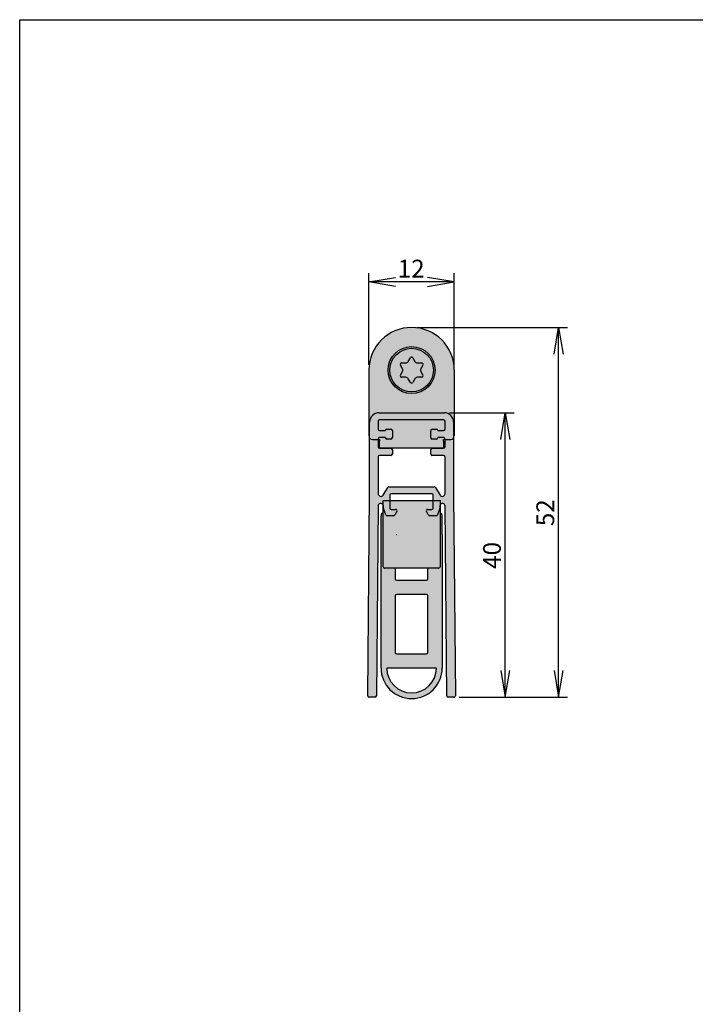
# Model space of a CAD drawing. Units: millimetres. Extents: x 10 to 200, y 10 to 287.
# Drawn here: x 10 to 105, y 148 to 287 of the extents above; entities that cross this region are included whole.
import ezdxf
from ezdxf.enums import TextEntityAlignment as Align
from ezdxf.lldxf.tags import DXFTag

# ---------------------------------------------------------------- set-up
doc = ezdxf.new("R2010")
doc.units = ezdxf.units.MM
for name, color, linetype in [('10844_WINKEL_000', 7, 'Continuous'), ('23027__AUSLÖSER_S', 7, 'Continuous'), ('41063__CO-EXTRUDA', 7, 'Continuous'), ('44737__AUßENPROFI', 7, 'Continuous'), ('46616_BEFESTIGUN', 7, 'Continuous'), ('DV1_Füllung', 7, 'Continuous'), ('Skizziergeometrie(DIN)', 7, 'Continuous'), ('Standard', 7, 'Continuous')]:
    doc.layers.add(name, color=color, linetype=linetype)
doc.styles.add('SEACAD_Arial', font='arial.ttf')
tags = doc.linetypes.add('HIDDEN2', pattern=[4.762499999999999, 3.175, -1.5875]).pattern_tags.tags
tags[6:7] = [DXFTag(74, 4), DXFTag(75, 0), DXFTag(340, '0'), DXFTag(46, 0.0), DXFTag(50, 0.0), DXFTag(44, 0.0), DXFTag(45, 0.0)]
tags[4:5] = [DXFTag(74, 4), DXFTag(75, 0), DXFTag(340, '0'), DXFTag(46, 0.0), DXFTag(50, 0.0), DXFTag(44, 0.0), DXFTag(45, 0.0)]
doc.dimstyles.new('E-Katalog', dxfattribs={"dimtxt": 2.5, "dimasz": 3.75, "dimexe": 1.25, "dimexo": 0.75, "dimtad": 1, "dimtxsty": 'SEACAD_Arial', "dimblk1": '_SE_OPEN', "dimblk2": '_SE_OPEN', "dimsah": 1, "dimcen": 1.25, "dimadec": 0, "dimazin": 0, "dimtfac": 0.7, "dimtdec": 3, "dimtmove": 0, "dimatfit": 3, "dimfxl": 1, "dimarcsym": 0})

# ---------------------------------------------------------------- blocks, each defined once
blk = doc.blocks.new('SE')
at = {"layer": 'DV1_Füllung', "linetype": 'Continuous'}
h = blk.add_hatch(color=7, dxfattribs=at)
edge = h.paths.add_edge_path()
edge.add_line((60.5076594164977, 231.7095201039275), (69.7076594153778, 231.7095201039274))
edge.add_arc((69.70765941537746, 230.4095201039275), 1.299999999999944, 0, 89.999999999985, ccw=False)
edge.add_line((71.0076594153774, 230.4095201039275), (71.00765941537755, 228.1595201031812))
edge.add_arc((70.60765941593749, 228.4595201039274), 0.499999999999997, 323.1301022472109, 360)
edge.add_line((71.10765941593749, 228.4595201039274), (71.10765941593749, 237.7095201039274))
edge.add_arc((65.10765941593749, 237.7095201039274), 6, 0, 180)
edge.add_line((59.10765941593749, 237.7095201039274), (59.1076594159375, 228.4595201039274))
edge.add_arc((59.6076594159375, 228.4595201039274), 0.5000000000000004, 180, 216.8698977528222)
edge.add_line((59.20765941649763, 228.1595201031806), (59.20765941649771, 230.4095201039275))
edge.add_arc((60.5076594164977, 230.4095201039275), 1.3, 90, 180, ccw=False)
edge = h.paths.add_edge_path()
edge.add_ellipse((65.10765941593749, 237.7095201039274), major_axis=(3.299999999999999, 0), ratio=1, start_angle=0, end_angle=360)
h = blk.add_hatch(color=7, dxfattribs=at)
edge = h.paths.add_edge_path()
edge.add_ellipse((65.10765941593749, 237.7095201039274), major_axis=(3.299999999999999, 0), ratio=1, start_angle=0, end_angle=360)
h = blk.add_hatch(color=7, dxfattribs=at)
edge = h.paths.add_edge_path()
edge.add_line((69.7076594153778, 231.7095201039274), (60.5076594164977, 231.7095201039275))
edge.add_arc((60.5076594164977, 230.4095201039275), 1.3, 90, 180)
edge.add_line((59.2076594164977, 230.4095201039275), (59.20765941649763, 228.1595201031806))
edge.add_arc((59.6076594159375, 228.4595201039274), 0.5000000000000004, 216.8698977528222, 270)
edge.add_line((59.6076594159375, 227.9595201039274), (60.40765941649769, 227.9595201039274))
edge.add_line((60.40765941649769, 227.9595201039274), (60.40765941649769, 228.0095201039274))
edge.add_arc((60.60765941649768, 228.0095201039274), 0.1999999999999988, 90, 180, ccw=False)
edge.add_line((60.60765941649768, 228.2095201039274), (61.40765941649769, 228.2095201039274))
edge.add_arc((61.60765941649769, 228.2095201039274), 0.1999999999999988, 180, 270)
edge.add_line((61.60765941649769, 228.0095201039274), (62.20765941649768, 228.0095201039274))
edge.add_arc((62.20765941649769, 228.2095201039274), 0.2000000000000001, 270, 360)
edge.add_line((62.40765941649769, 228.2095201039274), (62.40765941649769, 229.2095201039274))
edge.add_arc((62.20765941649769, 229.2095201039274), 0.1999999999999988, 0, 90)
edge.add_line((62.20765941649769, 229.4095201039274), (61.6076594164977, 229.4095201039274))
edge.add_arc((61.60765941649769, 229.2095201039274), 0.2000000000000001, 90, 180)
edge.add_line((61.40765941649769, 229.2095201039274), (60.60765941649768, 229.2095201039274))
edge.add_arc((60.60765941649768, 229.4095201039274), 0.2000000000000005, 180, 270, ccw=False)
edge.add_line((60.40765941649769, 229.4095201039274), (60.40765941649769, 230.5095201039274))
edge.add_arc((60.60765941649768, 230.5095201039274), 0.1999999999999988, 90, 180, ccw=False)
edge.add_line((60.60765941649768, 230.7095201039274), (69.60765941537747, 230.7095201039274))
edge.add_arc((69.60765941537747, 230.5095201039274), 0.2000000000000005, 0, 90, ccw=False)
edge.add_line((69.80765941537747, 230.5095201039274), (69.80765941537747, 229.4095201039274))
edge.add_arc((69.60765941537747, 229.4095201039274), 0.1999999999999988, 270, 360, ccw=False)
edge.add_line((69.60765941537747, 229.2095201039274), (68.80765941537746, 229.2095201039274))
edge.add_arc((68.60765941537747, 229.2095201039274), 0.1999999999999988, 0, 90)
edge.add_line((68.60765941537747, 229.4095201039274), (68.00765941537746, 229.4095201039274))
edge.add_arc((68.00765941537746, 229.2095201039274), 0.1999999999999997, 90, 180)
edge.add_line((67.80765941537746, 229.2095201039274), (67.80765941537747, 228.2095201039274))
edge.add_arc((68.00765941537746, 228.2095201039274), 0.1999999999999988, 180, 270)
edge.add_line((68.00765941537746, 228.0095201039274), (68.60765941537747, 228.0095201039274))
edge.add_arc((68.60765941537747, 228.2095201039274), 0.2000000000000001, 270, 360)
edge.add_line((68.80765941537747, 228.2095201039274), (69.60765941537748, 228.2095201039274))
edge.add_arc((69.60765941537747, 228.0095201039274), 0.1999999999999988, 0, 90, ccw=False)
edge.add_line((69.80765941537747, 228.0095201039274), (69.80765941537747, 227.9595201039274))
edge.add_line((69.80765941537747, 227.9595201039274), (70.60765941593749, 227.9595201039274))
edge.add_arc((70.60765941593749, 228.4595201039274), 0.499999999999997, 270, 323.1301022472109)
edge.add_line((71.00765941537753, 228.1595201031808), (71.00765941537747, 230.4095201039275))
edge.add_arc((69.70765941537746, 230.4095201039275), 1.299999999999944, 0, 89.99999999998496)
h = blk.add_hatch(color=7, dxfattribs=at)
edge = h.paths.add_edge_path()
edge.add_line((69.60765941537747, 230.7095201039274), (60.60765941649768, 230.7095201039274))
edge.add_arc((60.60765941649768, 230.5095201039274), 0.1999999999999988, 90, 180)
edge.add_line((60.40765941649769, 230.5095201039274), (60.40765941649769, 229.4095201039274))
edge.add_arc((60.60765941649768, 229.4095201039274), 0.2000000000000005, 180, 270)
edge.add_line((60.60765941649768, 229.2095201039274), (61.40765941649769, 229.2095201039274))
edge.add_arc((61.60765941649769, 229.2095201039274), 0.2000000000000001, 90, 180, ccw=False)
edge.add_line((61.60765941649769, 229.4095201039274), (62.20765941649768, 229.4095201039274))
edge.add_arc((62.20765941649769, 229.2095201039274), 0.1999999999999988, 0, 90, ccw=False)
edge.add_line((62.40765941649769, 229.2095201039274), (62.40765941649769, 228.2095201039274))
edge.add_arc((62.20765941649769, 228.2095201039274), 0.2000000000000001, 270, 360, ccw=False)
edge.add_line((62.20765941649769, 228.0095201039274), (61.6076594164977, 228.0095201039274))
edge.add_arc((61.60765941649769, 228.2095201039274), 0.1999999999999988, 180, 270, ccw=False)
edge.add_line((61.40765941649769, 228.2095201039274), (60.60765941649768, 228.2095201039274))
edge.add_arc((60.60765941649768, 228.0095201039274), 0.1999999999999988, 90, 180)
edge.add_line((60.40765941649769, 228.0095201039274), (60.40765941649769, 227.9595201039274))
edge.add_line((60.40765941649769, 227.9595201039274), (60.6076594159375, 227.9595201039274))
edge.add_line((60.6076594159375, 227.9595201039274), (60.6076594159375, 227.7095201039274))
edge.add_line((60.6076594159375, 227.7095201039274), (60.6076594159375, 226.7095201039274))
edge.add_line((60.6076594159375, 226.7095201039274), (69.60765941593749, 226.7095201039274))
edge.add_line((69.60765941593749, 226.7095201039274), (69.60765941593749, 227.7095201039274))
edge.add_line((69.60765941593749, 227.7095201039274), (69.60765941593749, 227.9595201039274))
edge.add_line((69.60765941593749, 227.9595201039274), (69.80765941537747, 227.9595201039274))
edge.add_line((69.80765941537747, 227.9595201039274), (69.80765941537747, 228.0095201039274))
edge.add_arc((69.60765941537747, 228.0095201039274), 0.1999999999999988, 0, 90)
edge.add_line((69.60765941537747, 228.2095201039274), (68.80765941537746, 228.2095201039274))
edge.add_arc((68.60765941537747, 228.2095201039274), 0.2000000000000001, 270, 360, ccw=False)
edge.add_line((68.60765941537747, 228.0095201039274), (68.00765941537746, 228.0095201039274))
edge.add_arc((68.00765941537746, 228.2095201039274), 0.1999999999999988, 180, 270, ccw=False)
edge.add_line((67.80765941537747, 228.2095201039274), (67.80765941537747, 229.2095201039274))
edge.add_arc((68.00765941537746, 229.2095201039274), 0.1999999999999997, 90, 180, ccw=False)
edge.add_line((68.00765941537746, 229.4095201039274), (68.60765941537747, 229.4095201039274))
edge.add_arc((68.60765941537747, 229.2095201039274), 0.1999999999999988, 0, 90, ccw=False)
edge.add_line((68.80765941537747, 229.2095201039274), (69.60765941537748, 229.2095201039274))
edge.add_arc((69.60765941537747, 229.4095201039274), 0.1999999999999988, 270, 360)
edge.add_line((69.80765941537747, 229.4095201039274), (69.80765941537747, 230.5095201039274))
edge.add_arc((69.60765941537747, 230.5095201039274), 0.2000000000000005, 0, 90)
h = blk.add_hatch(color=7, dxfattribs=at)
edge = h.paths.add_edge_path()
edge.add_line((59.20765941649763, 228.1595201031806), (59.20765941649736, 220.0982340561025))
edge.add_line((59.20765941649735, 220.0982340561025), (58.95764368223212, 191.9097902043243))
edge.add_arc((59.15763581599821, 191.9080163859313), 0.1999999999999814, 179.4918318000184, 270)
edge.add_line((59.15763581599821, 191.7080163859314), (59.9576672821715, 191.7080163859314))
edge.add_arc((59.9576672821715, 191.9080163859313), 0.2000000000000006, 270, 359.4918318000348)
edge.add_line((60.15765941593758, 191.9062425675385), (60.39413359934722, 218.5679215255781))
edge.add_arc((60.77148098814781, 218.5645746652483), 0.3773622308985061, 27.512256478275674, 179.4918318000283, ccw=False)
edge.add_line((61.10616809323473, 218.7388927509344), (61.10616809323474, 219.3595201039274))
edge.add_line((61.10616809323474, 219.3595201039274), (61.50586741941011, 219.3595201039274))
edge.add_line((61.50586741941011, 219.3595201039274), (62.0573825056021, 219.3595201039274))
edge.add_line((62.05738250560211, 219.3595201039274), (62.0573825056021, 220.1095201039274))
edge.add_arc((62.2573825056021, 220.1095201039274), 0.2000000000000023, 90, 180, ccw=False)
edge.add_line((62.2573825056021, 220.3095201039274), (67.95793632627306, 220.3095201039274))
edge.add_arc((67.95793632627306, 220.1095201039274), 0.1999999999999983, 0, 90, ccw=False)
edge.add_line((68.15793632627306, 220.1095201039274), (68.15793632627306, 219.3595201039274))
edge.add_line((68.15793632627306, 219.3595201039274), (68.70298427636988, 219.3595201039274))
edge.add_line((68.70298427636986, 219.3595201039274), (69.10616809323473, 219.3595201039274))
edge.add_line((69.10616809323473, 219.3595201039274), (69.10616809323473, 218.7330424452864))
edge.add_arc((69.44383784372735, 218.5645746652483), 0.3773622308985061, 0.508168199971692, 153.4848014403973, ccw=False)
edge.add_line((69.82118523252795, 218.567921525578), (70.05765941593761, 191.9062425675385))
edge.add_arc((70.25765154970368, 191.9080163859313), 0.1999999999999814, 180.5081681999652, 270)
edge.add_line((70.25765154970368, 191.7080163859314), (71.05768301587696, 191.7080163859314))
edge.add_arc((71.05768301587696, 191.9080163859313), 0.1999999999999998, 270, 360.5081681999815)
edge.add_line((71.25767514964303, 191.9097902043243), (71.0076594153778, 220.0982340561025))
edge.add_line((71.0076594153778, 220.0982340561025), (71.00765941537753, 228.1595201031812))
edge.add_arc((70.60765941593749, 228.4595201039274), 0.499999999999997, 270, 323.13010224721086, ccw=False)
edge.add_line((70.60765941593749, 227.9595201039274), (69.80765941537747, 227.9595201039274))
edge.add_line((69.80765941537747, 227.9595201039274), (69.80765941537747, 226.9095201039274))
edge.add_arc((69.60765941537747, 226.9095201039274), 0.1999999999999953, 270, 360, ccw=False)
edge.add_line((69.60765941537747, 226.7095201039274), (68.00765941537746, 226.7095201039274))
edge.add_arc((68.00765941537746, 226.5095201039274), 0.2000000000000001, 90, 180)
edge.add_line((67.80765941537746, 226.5095201039274), (67.80765941537747, 225.9095201039274))
edge.add_arc((68.00765941537746, 225.9095201039274), 0.2000000000000023, 180, 270)
edge.add_line((68.00765941537746, 225.7095201039274), (69.60765941537747, 225.7095201039274))
edge.add_arc((69.60765941537747, 225.5095201039274), 0.1999999999999901, 0, 90, ccw=False)
edge.add_line((69.80765941537746, 225.5095201039274), (69.80765941537747, 220.3235325039274))
edge.add_arc((69.43029718447897, 220.3235325039275), 0.3773622308984973, 210.5675066371964, 360, ccw=False)
edge.add_line((69.10537676613147, 220.1316237364113), (68.46772660350086, 221.2112281770152))
edge.add_arc((68.29551599373367, 221.109514883521), 0.2000052204064115, 30.56750663719762, 90)
edge.add_line((68.29551599373367, 221.3095201039274), (61.91980283814149, 221.3095201039274))
edge.add_arc((61.9198028381415, 221.109514883521), 0.200005220406413, 90, 149.4324933628045)
edge.add_line((61.74759222837431, 221.2112281770152), (61.1099420657437, 220.1316237364113))
edge.add_arc((60.78502164739619, 220.3235325039275), 0.3773622308984991, 180, 329.4324933628036, ccw=False)
edge.add_line((60.40765941649769, 220.3235325039275), (60.40765941649769, 225.5095201039275))
edge.add_arc((60.60765941649769, 225.5095201039274), 0.2000000000000005, 90, 180, ccw=False)
edge.add_line((60.60765941649769, 225.7095201039274), (62.20765941649768, 225.7095201039274))
edge.add_arc((62.20765941649769, 225.9095201039274), 0.2000000000000001, 270, 360)
edge.add_line((62.40765941649769, 225.9095201039274), (62.40765941649769, 226.5095201039274))
edge.add_arc((62.20765941649769, 226.5095201039274), 0.2000000000000005, 0, 90)
edge.add_line((62.20765941649769, 226.7095201039274), (60.60765941649768, 226.7095201039274))
edge.add_arc((60.60765941649768, 226.9095201039274), 0.1999999999999997, 180, 270, ccw=False)
edge.add_line((60.40765941649769, 226.9095201039274), (60.40765941649769, 227.9595201039274))
edge.add_line((60.40765941649769, 227.9595201039274), (59.6076594159375, 227.9595201039274))
edge.add_arc((59.6076594159375, 228.4595201039274), 0.5000000000000004, 216.8698977528222, 270, ccw=False)
h = blk.add_hatch(color=7, dxfattribs=at)
edge = h.paths.add_edge_path()
edge.add_line((61.30616809323473, 209.8595201039275), (68.90616809323473, 209.8595201039275))
edge.add_arc((68.90616131861388, 210.0595494497784), 0.2000293459657237, 270.0019405011815, 295.9965666885368)
edge.add_arc((68.90616809323471, 210.0595201039274), 0.2000000000000143, 295.9985071897356, 359.9999999999919)
edge.add_line((69.10616809323473, 210.0595201039274), (69.10616809323473, 218.7330424452864))
edge.add_arc((69.44383784372735, 218.5645746652483), 0.3773622308985061, 153.4848014403973, 180)
edge.add_line((69.06647561282884, 218.5645746652483), (69.06647561282882, 218.2888460821233))
edge.add_arc((68.86647561282882, 218.2888460821233), 0.2000000000000023, 340.0040369880102, 360, ccw=False)
edge.add_line((69.05441895618067, 218.2204552955382), (68.7344407178361, 217.3411295425077))
edge.add_arc((68.54649737448425, 217.4095203290929), 0.2000000000000077, 270, 340.0040369880102, ccw=False)
edge.add_line((68.54649737448425, 217.2095203290928), (67.64884561036749, 217.2095203290928))
edge.add_arc((67.64884561036749, 217.4095203290929), 0.1999999999999988, 204.0420759057595, 270, ccw=False)
edge.add_arc((65.18308000918006, 216.3095203290929), 2.499999999999811, 24.04207590575558, 36.34120309378459)
edge.add_arc((67.35793632627306, 217.9095203290929), 0.199999999999472, 90, 216.3412030937872, ccw=False)
edge.add_line((67.35793632627306, 218.1095203290923), (67.95793632627307, 218.1095203290929))
edge.add_arc((67.95793632627306, 218.3095203290928), 0.1999999999999988, 270, 360)
edge.add_line((68.15793632627306, 218.3095203290928), (68.15793632627306, 219.3595201039274))
edge.add_line((68.15793632627306, 219.3595201039274), (62.05738250560209, 219.3595201039274))
edge.add_line((62.0573825056021, 219.3595201039274), (62.0573825056021, 218.3095203290928))
edge.add_arc((62.2573825056021, 218.3095203290928), 0.1999999999999988, 180, 270)
edge.add_line((62.2573825056021, 218.1095203290928), (62.8573825056021, 218.1095203290929))
edge.add_arc((62.8573825056021, 217.9095203290929), 0.200000000000004, -36.34120309378579, 90, ccw=False)
edge.add_arc((65.03223882269508, 216.3095203290929), 2.499999999999811, 143.6587969062144, 155.9579240942442)
edge.add_arc((62.56647322150767, 217.4095203290929), 0.1999999999994705, 270, 335.9579240942453, ccw=False)
edge.add_line((62.56647322150767, 217.2095203290934), (61.66882145739092, 217.2095203290928))
edge.add_arc((61.66882145739091, 217.4095203290929), 0.2000000000000023, 199.9959630119905, 270.00000000000205, ccw=False)
edge.add_line((61.48087811403906, 217.3411295425077), (61.16089987569448, 218.2204552955382))
edge.add_arc((61.34884321904633, 218.2888460821233), 0.2000000000000026, 180, 199.9959630119905, ccw=False)
edge.add_line((61.14884321904633, 218.2888460821233), (61.14884321904633, 218.5645746652483))
edge.add_arc((60.77148098814781, 218.5645746652483), 0.3773622308985061, 0, 27.51225647827566)
edge.add_line((61.10616809323473, 218.7388927509344), (61.10616809323474, 210.0595201039274))
edge.add_arc((61.30616809323473, 210.0595201039274), 0.1999999999999968, 180, 243.6459431193285)
edge.add_arc((61.30618737286117, 210.0596024515266), 0.2000823485280107, 243.6514640522624, 269.9944790670681)
h = blk.add_hatch(color=7, dxfattribs=at)
edge = h.paths.add_edge_path()
edge.add_line((61.66882145739091, 217.2095203290928), (62.56647322150766, 217.2095203290928))
edge.add_arc((62.56647322150767, 217.4095203290929), 0.1999999999994705, 270, 335.9579240942453)
edge.add_arc((65.03223882269508, 216.3095203290929), 2.499999999999811, 143.6587969062144, 155.9579240942442, ccw=False)
edge.add_arc((62.8573825056021, 217.9095203290929), 0.200000000000004, 323.6587969062142, 450)
edge.add_line((62.8573825056021, 218.1095203290929), (62.2573825056021, 218.1095203290929))
edge.add_arc((62.2573825056021, 218.3095203290928), 0.1999999999999988, 180, 270, ccw=False)
edge.add_line((62.05738250560211, 218.3095203290928), (62.05738250560211, 219.3595201039274))
edge.add_line((62.05738250560211, 219.3595201039274), (61.50586741941011, 219.3595201039274))
edge.add_line((61.5058674194101, 219.3595201039274), (61.10616809323474, 219.3595201039274))
edge.add_line((61.10616809323474, 219.3595201039274), (61.10616809323474, 218.7388927509343))
edge.add_arc((60.77148098814781, 218.5645746652483), 0.3773622308985061, 0, 27.512256478275674, ccw=False)
edge.add_line((61.14884321904633, 218.5645746652483), (61.14884321904633, 218.2888460821233))
edge.add_arc((61.34884321904633, 218.2888460821233), 0.2000000000000026, 180, 199.9959630119905)
edge.add_line((61.16089987569449, 218.2204552955382), (61.48087811403907, 217.3411295425077))
edge.add_arc((61.66882145739091, 217.4095203290929), 0.2000000000000023, 199.9959630119905, 270.000000000002)
h = blk.add_hatch(color=7, dxfattribs=at)
edge = h.paths.add_edge_path()
edge.add_arc((67.95793632627306, 218.3095203290928), 0.1999999999999988, 270, 360, ccw=False)
edge.add_line((67.95793632627306, 218.1095203290928), (67.35793632627305, 218.1095203290929))
edge.add_arc((67.35793632627306, 217.9095203290929), 0.199999999999472, 90, 216.3412030937872)
edge.add_arc((65.18308000918006, 216.3095203290929), 2.499999999999811, 24.04207590575561, 36.3412030937846, ccw=False)
edge.add_arc((67.64884561036749, 217.4095203290929), 0.1999999999999988, 204.0420759057595, 270)
edge.add_line((67.64884561036749, 217.2095203290928), (68.54649737448425, 217.2095203290928))
edge.add_arc((68.54649737448425, 217.4095203290929), 0.2000000000000077, 270, 340.0040369880102)
edge.add_line((68.7344407178361, 217.3411295425077), (69.05441895618067, 218.2204552955382))
edge.add_arc((68.86647561282882, 218.2888460821233), 0.2000000000000023, 340.0040369880102, 360)
edge.add_line((69.06647561282882, 218.2888460821233), (69.06647561282882, 218.5645746652483))
edge.add_arc((69.44383784372735, 218.5645746652483), 0.3773622308985061, 153.4848014403973, 180, ccw=False)
edge.add_line((69.10616809323474, 218.7330424452864), (69.10616809323473, 219.3595201039275))
edge.add_line((69.10616809323473, 219.3595201039275), (68.70298427636986, 219.3595201039274))
edge.add_line((68.70298427636986, 219.3595201039274), (68.15793632627306, 219.3595201039274))
edge.add_line((68.15793632627306, 219.3595201039274), (68.15793632627305, 218.3095203290928))
h = blk.add_hatch(color=7, dxfattribs=at)
edge = h.paths.add_edge_path()
edge.add_line((60.80765941593739, 214.6023704774294), (60.80765941593758, 195.7991283448021))
edge.add_arc((65.10765941593758, 195.7991283448021), 4.300000000000002, 180.0000000000004, 360)
edge.add_line((69.40765941593757, 195.7991283448021), (69.40765941593757, 214.6023704774294))
edge.add_line((69.40765941593757, 214.6023704774294), (69.40765941593759, 217.2023704774294))
edge.add_arc((68.90765941593759, 217.2023704774294), 0.5000000000000004, 0, 66.60814916520421)
edge.add_line((69.10616809323473, 217.6612760287553), (69.10616809323473, 210.0595201039274))
edge.add_arc((68.90616809323471, 210.0595201039274), 0.2000000000000143, 295.9985071897356, 359.99999999999187, ccw=False)
edge.add_arc((68.90616131861388, 210.0595494497784), 0.2000293459657237, 270.0019405011815, 295.99656668853675, ccw=False)
edge.add_line((68.90616809323473, 209.8595201039275), (67.40765941593757, 209.8595201039275))
edge.add_line((67.40765941593757, 209.8595201039275), (67.40765941593759, 208.351663274662))
edge.add_arc((67.20765941593758, 208.351663274662), 0.2000000000000005, 270, 360, ccw=False)
edge.add_line((67.20765941593758, 208.151663274662), (63.00765941593757, 208.151663274662))
edge.add_arc((63.00765941593758, 208.351663274662), 0.2000000000000005, 180, 270, ccw=False)
edge.add_line((62.80765941593758, 208.351663274662), (62.80765941593758, 209.8595201039274))
edge.add_line((62.80765941593758, 209.8595201039274), (61.30618737286117, 209.8595201039275))
edge.add_arc((61.30618737286117, 210.0596024515266), 0.2000823485280107, 243.65146405226238, 269.99447906706814, ccw=False)
edge.add_arc((61.30616809323473, 210.0595201039274), 0.1999999999999968, 180, 243.6459431193284, ccw=False)
edge.add_line((61.10616809323474, 210.0595201039274), (61.10616809323474, 217.6599742873736))
edge.add_arc((61.30765941593758, 217.2023704774294), 0.5000000000000004, 113.7647709542324, 180)
edge.add_line((60.80765941593758, 217.2023704774294), (60.80765941593739, 214.6023704774294))
edge = h.paths.add_edge_path()
edge.add_arc((63.00765941593758, 198.0007494111157), 0.2000000000000001, 180, 270)
edge.add_line((63.00765941593758, 197.8007494111157), (67.20765941593757, 197.8007494111157))
edge.add_arc((67.20765941593758, 198.0007494111157), 0.2000000000000005, 270, 360)
edge.add_line((67.40765941593759, 198.0007494111157), (67.40765941593759, 205.9507494111157))
edge.add_arc((67.20765941593758, 205.9507494111157), 0.2000000000000036, 0, 90)
edge.add_line((67.20765941593758, 206.1507494111157), (63.00765941593759, 206.1507494111157))
edge.add_arc((63.00765941593758, 205.9507494111157), 0.1999999999999997, 90, 180)
edge.add_line((62.80765941593758, 205.9507494111157), (62.80765941593758, 198.0007494111157))
edge = h.paths.add_edge_path()
edge.add_line((68.60765941593758, 195.8007494111157), (61.60765941593757, 195.8007494111157))
edge.add_arc((65.10765941593758, 195.8007494111157), 3.500000000000001, 180, 360)
at = {"layer": '10844_WINKEL_000', "color": 7, "linetype": 'Continuous'}
for p, q in [((59.1076594159, 237.7095201039), (59.1076594159, 228.4595201039)), ((71.1076594159, 237.7095201039), (71.1076594159, 228.4595201039)), ((59.6076594159, 227.9595201039), (60.6076594159, 227.9595201039)), ((60.6076594159, 227.9595201039), (60.6076594159, 227.7095201039)), ((60.6076594159, 226.7095201039), (60.6076594159, 227.7095201039)), ((69.6076594159, 227.7095201039), (69.6076594159, 227.9595201039)), ((69.6076594159, 227.9595201039), (70.6076594159, 227.9595201039)), ((69.6076594159, 227.7095201039), (69.6076594159, 226.7095201039)), ((69.6076594159, 226.7095201039), (60.6076594159, 226.7095201039))]:
    blk.add_line(p, q, dxfattribs=at)
blk.add_circle((65.1076594159, 237.7095201039), 3.299999999999999, dxfattribs=at)
for centre, radius, start, end in [((65.1076594159, 237.7095201039), 6, 0, 180), ((59.6076594159, 228.4595201039), 0.5000000000000004, 180, 270), ((70.6076594159, 228.4595201039), 0.499999999999997, 270, 0)]:
    blk.add_arc(centre, radius, start, end, dxfattribs=at)
at = {"layer": '23027__AUSLÖSER_S', "color": 7, "linetype": 'Continuous'}
for p, q in [((61.1061680932, 210.0595201039), (61.1061680932, 219.3595201039)), ((61.1061680932, 219.3595201039), (61.5058674194, 219.3595201039)), ((61.5058674194, 219.3595201039), (68.7029842764, 219.3595201039)), ((68.7029842764, 219.3595201039), (69.1061680932, 219.3595201039)), ((69.1061680932, 219.3595201039), (69.1061680932, 210.0595201039)), ((68.9061680932, 209.8595201039), (61.3061680932, 209.8595201039))]:
    blk.add_line(p, q, dxfattribs=at)
for centre, radius, start, end in [((61.3061680932, 210.0595201039), 0.1999999999999968, 180, 243.6459431193), ((61.3061873729, 210.0596024515), 0.2000823485280107, 243.6514640523, 269.9944790671), ((68.9061613186, 210.0595494498), 0.2000293459657237, 270.0019405012, 295.9965666885), ((68.9061680932, 210.0595201039), 0.2000000000000143, 295.9985071897, 360)]:
    blk.add_arc(centre, radius, start, end, dxfattribs=at)
at = {"layer": '41063__CO-EXTRUDA', "color": 7, "linetype": 'Continuous'}
for p, q in [((60.8076594159, 214.6023704774), (60.8076594159, 217.2023704774)), ((69.4076594159, 214.6023704774), (69.4076594159, 217.2023704774)), ((60.8076594159, 195.7991283448), (60.8076594159, 214.6023704774)), ((69.4076594159, 214.6023704774), (69.4076594159, 195.7991283448)), ((62.8076594159, 209.8595201039), (62.8076594159, 208.3516632747)), ((67.4076594159, 208.3516632747), (67.4076594159, 209.8595201039)), ((63.0076594159, 208.1516632747), (67.2076594159, 208.1516632747)), ((62.8076594159, 205.9507494111), (62.8076594159, 198.0007494111)), ((67.2076594159, 206.1507494111), (63.0076594159, 206.1507494111)), ((67.4076594159, 198.0007494111), (67.4076594159, 205.9507494111)), ((63.0076594159, 197.8007494111), (67.2076594159, 197.8007494111)), ((68.6076594159, 195.8007494111), (61.6076594159, 195.8007494111))]:
    blk.add_line(p, q, dxfattribs=at)
at = {"layer": '41063__CO-EXTRUDA', "color": 7, "linetype": 'HIDDEN2'}
blk.add_line((62.9908552209, 214.6023704774), (63.0076594159, 214.6016632747), dxfattribs=at)
at = {"layer": '41063__CO-EXTRUDA', "color": 7, "linetype": 'Continuous'}
for centre, radius, start, end in [((61.3076594159, 217.2023704774), 0.5000000000000004, 113.7647709542, 180), ((68.9076594159, 217.2023704774), 0.5000000000000004, 0, 66.6081491652), ((63.0076594159, 208.3516632747), 0.2000000000000005, 180, 270), ((67.2076594159, 208.3516632747), 0.2000000000000005, 270, 0), ((63.0076594159, 205.9507494111), 0.1999999999999997, 90, 180), ((67.2076594159, 205.9507494111), 0.2000000000000036, 0, 90), ((63.0076594159, 198.0007494111), 0.2000000000000001, 180, 270), ((67.2076594159, 198.0007494111), 0.2000000000000005, 270, 0), ((65.1076594159, 195.7991283448), 4.300000000000002, 180, 0), ((65.1076594159, 195.8007494111), 3.500000000000001, 180, 0)]:
    blk.add_arc(centre, radius, start, end, dxfattribs=at)
at = {"layer": '44737__AUßENPROFI', "color": 7, "linetype": 'HIDDEN2'}
for p, q in [((60.5076594165, 231.7095201039), (69.7076594154, 231.7095201039)), ((59.2076594165, 228.1595201032), (59.2076594165, 230.4095201039)), ((60.4076594165, 230.5095201039), (60.4076594165, 229.4095201039)), ((69.6076594154, 230.7095201039), (60.6076594165, 230.7095201039)), ((69.8076594154, 229.4095201039), (69.8076594154, 230.5095201039)), ((71.0076594154, 230.4095201039), (71.0076594154, 228.1595201032)), ((60.6076594165, 229.2095201039), (61.4076594165, 229.2095201039)), ((61.6076594165, 229.4095201039), (62.2076594165, 229.4095201039)), ((62.4076594165, 229.2095201039), (62.4076594165, 228.2095201039)), ((67.8076594154, 228.2095201039), (67.8076594154, 229.2095201039)), ((68.0076594154, 229.4095201039), (68.6076594154, 229.4095201039)), ((68.8076594154, 229.2095201039), (69.6076594154, 229.2095201039)), ((60.4076594165, 228.0095201039), (60.4076594165, 227.9595201039)), ((61.4076594165, 228.2095201039), (60.6076594165, 228.2095201039)), ((62.2076594165, 228.0095201039), (61.6076594165, 228.0095201039)), ((68.6076594154, 228.0095201039), (68.0076594154, 228.0095201039)), ((69.6076594154, 228.2095201039), (68.8076594154, 228.2095201039)), ((69.8076594154, 227.9595201039), (69.8076594154, 228.0095201039)), ((62.0573825056, 219.3595201039), (62.0573825056, 218.3095203291)), ((68.1579363263, 218.3095203291), (68.1579363263, 219.3595201039)), ((61.148843219, 218.2888460821), (61.148843219, 218.5645746652)), ((61.480878114, 217.3411295425), (61.1608998757, 218.2204552955)), ((62.2573825056, 218.1095203291), (62.8573825056, 218.1095203291)), ((67.3579363263, 218.1095203291), (67.9579363263, 218.1095203291)), ((69.0544189562, 218.2204552955), (68.7344407178, 217.3411295425)), ((69.0664756128, 218.5645746652), (69.0664756128, 218.2888460821)), ((62.5664732215, 217.2095203291), (61.6688214574, 217.2095203291)), ((68.5464973745, 217.2095203291), (67.6488456104, 217.2095203291))]:
    blk.add_line(p, q, dxfattribs=at)
at = {"layer": '44737__AUßENPROFI', "color": 7, "linetype": 'Continuous'}
for p, q in [((59.2076594165, 220.0982340561), (59.2076594165, 228.1595201032)), ((60.4076594165, 227.9595201039), (60.4076594165, 226.9095201039)), ((69.8076594154, 226.9095201039), (69.8076594154, 227.9595201039)), ((71.0076594154, 228.1595201032), (71.0076594154, 220.0982340561)), ((60.6076594165, 226.7095201039), (62.2076594165, 226.7095201039)), ((62.4076594165, 226.5095201039), (62.4076594165, 225.9095201039)), ((67.8076594154, 225.9095201039), (67.8076594154, 226.5095201039)), ((68.0076594154, 226.7095201039), (69.6076594154, 226.7095201039)), ((60.4076594165, 225.5095201039), (60.4076594165, 220.3235325039)), ((62.2076594165, 225.7095201039), (60.6076594165, 225.7095201039)), ((69.6076594154, 225.7095201039), (68.0076594154, 225.7095201039)), ((69.8076594154, 220.3235325039), (69.8076594154, 225.5095201039)), ((61.1099420657, 220.1316237364), (61.7475922284, 221.211228177)), ((61.9198028381, 221.3095201039), (68.2955159937, 221.3095201039)), ((67.9579363263, 220.3095201039), (62.2573825056, 220.3095201039)), ((68.4677266035, 221.211228177), (69.1053767661, 220.1316237364)), ((58.9576436822, 191.9097902043), (59.2076594165, 220.0982340561)), ((62.0573825056, 220.1095201039), (62.0573825056, 219.3595201039)), ((68.1579363263, 219.3595201039), (68.1579363263, 220.1095201039)), ((71.0076594154, 220.0982340561), (71.2576751496, 191.9097902043)), ((60.3941335993, 218.5679215256), (60.1576594159, 191.9062425675)), ((70.0576594159, 191.9062425675), (69.8211852325, 218.5679215256)), ((59.9576672822, 191.7080163859), (59.157635816, 191.7080163859)), ((71.0576830159, 191.7080163859), (70.2576515497, 191.7080163859))]:
    blk.add_line(p, q, dxfattribs=at)
at = {"layer": '44737__AUßENPROFI', "color": 7, "linetype": 'HIDDEN2'}
for centre, radius, start, end in [((60.5076594165, 230.4095201039), 1.3, 90, 180), ((69.7076594154, 230.4095201039), 1.299999999999944, 0, 90), ((60.6076594165, 230.5095201039), 0.1999999999999988, 90, 180), ((69.6076594154, 230.5095201039), 0.2000000000000005, 0, 90), ((60.6076594165, 229.4095201039), 0.2000000000000005, 180, 270), ((61.6076594165, 229.2095201039), 0.2000000000000001, 90, 180), ((62.2076594165, 229.2095201039), 0.1999999999999988, 0, 90), ((68.0076594154, 229.2095201039), 0.1999999999999997, 90, 180), ((68.6076594154, 229.2095201039), 0.1999999999999988, 0, 90), ((69.6076594154, 229.4095201039), 0.1999999999999988, 270, 0), ((60.6076594165, 228.0095201039), 0.1999999999999988, 90, 180), ((61.6076594165, 228.2095201039), 0.1999999999999988, 180, 270), ((62.2076594165, 228.2095201039), 0.2000000000000001, 270, 0), ((68.0076594154, 228.2095201039), 0.1999999999999988, 180, 270), ((68.6076594154, 228.2095201039), 0.2000000000000001, 270, 0), ((69.6076594154, 228.0095201039), 0.1999999999999988, 0, 90), ((60.7714809881, 218.5645746652), 0.3773622308985061, 0, 27.5122564783), ((61.348843219, 218.2888460821), 0.2000000000000026, 180, 199.995963012), ((62.2573825056, 218.3095203291), 0.1999999999999988, 180, 270), ((65.0322388227, 216.3095203291), 2.499999999999811, 143.6587969062, 155.9579240942), ((62.8573825056, 217.9095203291), 0.200000000000004, 323.6587969062, 90), ((67.3579363263, 217.9095203291), 0.199999999999472, 90, 216.3412030938), ((65.1830800092, 216.3095203291), 2.499999999999811, 24.0420759058, 36.3412030938), ((67.9579363263, 218.3095203291), 0.1999999999999988, 270, 0), ((68.8664756128, 218.2888460821), 0.2000000000000023, 340.004036988, 0), ((69.4438378437, 218.5645746652), 0.3773622308985061, 153.4848014404, 180), ((61.6688214574, 217.4095203291), 0.2000000000000023, 199.995963012, 270), ((62.5664732215, 217.4095203291), 0.1999999999994705, 270, 335.9579240942), ((67.6488456104, 217.4095203291), 0.1999999999999988, 204.0420759058, 270), ((68.5464973745, 217.4095203291), 0.2000000000000077, 270, 340.004036988)]:
    blk.add_arc(centre, radius, start, end, dxfattribs=at)
at = {"layer": '44737__AUßENPROFI', "color": 7, "linetype": 'Continuous'}
for centre, radius, start, end in [((60.6076594165, 226.9095201039), 0.1999999999999997, 180, 270), ((62.2076594165, 226.5095201039), 0.2000000000000005, 0, 90), ((62.2076594165, 225.9095201039), 0.2000000000000001, 270, 0), ((68.0076594154, 226.5095201039), 0.2000000000000001, 90, 180), ((68.0076594154, 225.9095201039), 0.2000000000000023, 180, 270), ((69.6076594154, 226.9095201039), 0.1999999999999953, 270, 0), ((60.6076594165, 225.5095201039), 0.2000000000000005, 90, 180), ((69.6076594154, 225.5095201039), 0.1999999999999901, 0, 90), ((60.7850216474, 220.3235325039), 0.3773622308984991, 180, 329.4324933628), ((61.9198028381, 221.1095148835), 0.200005220406413, 90, 149.4324933628), ((62.2573825056, 220.1095201039), 0.2000000000000023, 90, 180), ((67.9579363263, 220.1095201039), 0.1999999999999983, 0, 90), ((68.2955159937, 221.1095148835), 0.2000052204064115, 30.5675066372, 90), ((69.4302971845, 220.3235325039), 0.3773622308984973, 210.5675066372, 0), ((60.7714809881, 218.5645746652), 0.3773622308985061, 27.5122564783, 179.4918318), ((69.4438378437, 218.5645746652), 0.3773622308985061, 0.5081682, 153.4848014404), ((59.157635816, 191.9080163859), 0.1999999999999814, 179.4918318, 270), ((59.9576672822, 191.9080163859), 0.2000000000000006, 270, 359.4918318), ((70.2576515497, 191.9080163859), 0.1999999999999814, 180.5081682, 270), ((71.0576830159, 191.9080163859), 0.1999999999999998, 270, 0.5081682)]:
    blk.add_arc(centre, radius, start, end, dxfattribs=at)
blk = doc.blocks.new('DMBLK6')
at = {"layer": 'Standard', "color": 7, "linetype": 'Continuous'}
for p, q in [((70.4576594219, 231.7095201039), (79.530484206, 231.7095201039)), ((78.2804842339, 191.7080163859), (78.2804842339, 231.7095205091)), ((71.8076830264, 191.7080163859), (79.530484206, 191.7080163859))]:
    blk.add_line(p, q, dxfattribs=at)
for points in [[(77.6554842479, 227.959520593), (78.2804842339, 231.7095205091), (78.90548422, 227.959520593)], [(77.6554842479, 195.4580163021), (78.2804842339, 191.7080163859), (78.90548422, 195.4580163021)]]:
    blk.add_lwpolyline(points, dxfattribs=at)
at = {"layer": 'Standard', "color": 7, "linetype": 'Continuous', "style": 'SEACAD_Arial'}
blk.add_text('40', height=2.5, rotation=90, dxfattribs=at).set_placement((75.1554842339, 209.7522467084), align=Align.TOP_LEFT)
blk = doc.blocks.new('_SE_OPEN')
at = {"color": 0}
for p, q in [((-1, 0.1665), (0, 0)), ((0, 0), (-1, -0.1665)), ((0, 0), (-1, 0))]:
    blk.add_line(p, q, dxfattribs=at)
blk = doc.blocks.new('DMBLK7')
at = {"layer": 'Standard', "color": 7, "linetype": 'Continuous'}
for p, q in [((65.8576594225, 243.7095201039), (87.0304838016, 243.7095201039)), ((85.7804838295, 191.7080163859), (85.7804838295, 243.7095187508)), ((71.8076830224, 191.7080163859), (87.0304838016, 191.7080163859))]:
    blk.add_line(p, q, dxfattribs=at)
for points in [[(85.1554838435, 239.9595188346), (85.7804838295, 243.7095187508), (86.4054838155, 239.9595188346)], [(85.1554838435, 195.4580163021), (85.7804838295, 191.7080163859), (86.4054838155, 195.4580163021)]]:
    blk.add_lwpolyline(points, dxfattribs=at)
at = {"layer": 'Standard', "color": 7, "linetype": 'Continuous', "style": 'SEACAD_Arial'}
blk.add_text('52', height=2.5, rotation=90, dxfattribs=at).set_placement((82.6554838295, 215.7522458292), align=Align.TOP_LEFT)
blk = doc.blocks.new('DMBLK8')
at = {"layer": 'Standard', "color": 7, "linetype": 'Continuous'}
for p, q in [((59.1076594159, 238.4595201104), (59.1076594159, 251.3604023946)), ((71.1076594159, 238.4595201104), (71.1076594159, 251.3604023946)), ((71.1076594159, 250.1104024225), (59.1076593116, 250.1104024225))]:
    blk.add_line(p, q, dxfattribs=at)
for points in [[(62.8576592278, 249.4854024365), (59.1076593116, 250.1104024225), (62.8576592278, 250.7354024086)], [(67.3576594998, 249.4854024365), (71.1076594159, 250.1104024225), (67.3576594998, 250.7354024086)]]:
    blk.add_lwpolyline(points, dxfattribs=at)
at = {"layer": 'Standard', "color": 7, "linetype": 'Continuous', "style": 'SEACAD_Arial'}
blk.add_text('12', height=2.5, dxfattribs=at).set_placement((63.1511376247, 253.2354024225), align=Align.TOP_LEFT)
blk = doc.blocks.new('SE2')
at = {"layer": '46616_BEFESTIGUN', "color": 7, "linetype": 'Continuous'}
for p, q in [((63.822185023, 237.9094759269), (63.5255757604, 238.4233695717)), ((63.6987935921, 238.7233474831), (64.2917826004, 238.7233474831)), ((64.6382182638, 238.9233916602), (64.9344415842, 239.4366166367)), ((65.2808772476, 239.4366166367), (65.5771005681, 238.9233916602)), ((65.9235362315, 238.7233474831), (66.5165252398, 238.7233474831)), ((66.6897430715, 238.4233695717), (66.3931338089, 237.9094759269)), ((63.5255757604, 236.9956706362), (63.822185023, 237.509564281)), ((66.3931338089, 237.509564281), (66.6897430715, 236.9956706362)), ((64.2917826004, 236.6956927247), (63.6987935921, 236.6956927247)), ((64.9344415842, 235.9824235712), (64.6382182638, 236.4956485477)), ((65.5771005681, 236.4956485477), (65.2808772476, 235.9824235712)), ((66.5165252398, 236.6956927247), (65.9235362315, 236.6956927247))]:
    blk.add_line(p, q, dxfattribs=at)
blk.add_circle((65.1076594159, 237.7095201039), 3.065933786798643, dxfattribs=at)
for centre, radius, start, end in [((63.6987935921, 238.5233474831), 0.1999999999999992, 90, 209.9926934448), ((64.2917826004, 239.1233474831), 0.3999999999999997, 270, 330.0073065552), ((65.1076594159, 239.3366387252), 0.1999999999999999, 29.9926934448, 150.0073065552), ((65.9235362315, 239.1233474831), 0.4000000000000029, 209.9926934448, 270), ((66.5165252398, 238.5233474831), 0.2000000000000001, 330.0073065552, 90), ((63.6987935921, 236.8956927247), 0.2, 150.0073065552, 270), ((63.4757493596, 237.7095201039), 0.3999999999999997, 330.0073065552, 29.9926934448), ((66.7395694723, 237.7095201039), 0.3999999999999997, 150.0073065552, 209.9926934448), ((66.5165252398, 236.8956927247), 0.1999999999999985, 270, 29.9926934448), ((64.2917826004, 236.2956927247), 0.3999999999999986, 29.9926934448, 90), ((65.1076594159, 236.0824014827), 0.2000000000000029, 209.9926934448, 330.0073065552), ((65.9235362315, 236.2956927247), 0.4, 90, 150.0073065552)]:
    blk.add_arc(centre, radius, start, end, dxfattribs=at)

msp = doc.modelspace()

# ---------------------------------------------------------------- linework, layer by layer
at = {"layer": 'Skizziergeometrie(DIN)', "color": 7, "linetype": 'Continuous'}
for p, q in [((10, 287), (200, 287)), ((10, 10), (10, 287))]:
    msp.add_line(p, q, dxfattribs=at)

# ---------------------------------------------------------------- block references
at = {"layer": 'Standard'}
for name in ['SE', 'SE2']:
    msp.add_blockref(name, (0, 0), dxfattribs=at)

# ---------------------------------------------------------------- dimensions: what is measured, and where the dimension line sits
at = {"layer": 'Standard', "color": 7, "linetype": 'Continuous'}
dim = msp.add_linear_dim(base=(59.1076594159, 250.1104024225), p1=(71.1076594159, 237.7095201039), p2=(59.1076594159, 237.7095201039), text='\\A1;<>', dimstyle='E-Katalog', dxfattribs=at)
dim.commit()
dim.dimension.update_dxf_attribs({"geometry": 'DMBLK8', "text_midpoint": (65.1076593638, 250.1104024225), "dimtype": 160})
for base, p1, p2, picture, middle in [((85.7804838295, 243.7095201039), (71.0576830159, 191.7080163859), (65.1076594159, 243.7095201039), 'DMBLK7', (85.7804838295, 217.7087675684)), ((78.2804842339, 231.7095201039), (70.2576515497, 191.7080163859), (69.7076594154, 231.7095201039), 'DMBLK6', (78.2804842339, 211.7087684475))]:
    dim = msp.add_linear_dim(base=base, p1=p1, p2=p2, angle=90, text='\\A1;<>', dimstyle='E-Katalog', dxfattribs=at)
    dim.commit()
    dim.dimension.update_dxf_attribs({"geometry": picture, "text_midpoint": middle, "dimtype": 160})

doc.saveas('drawing.dxf')
